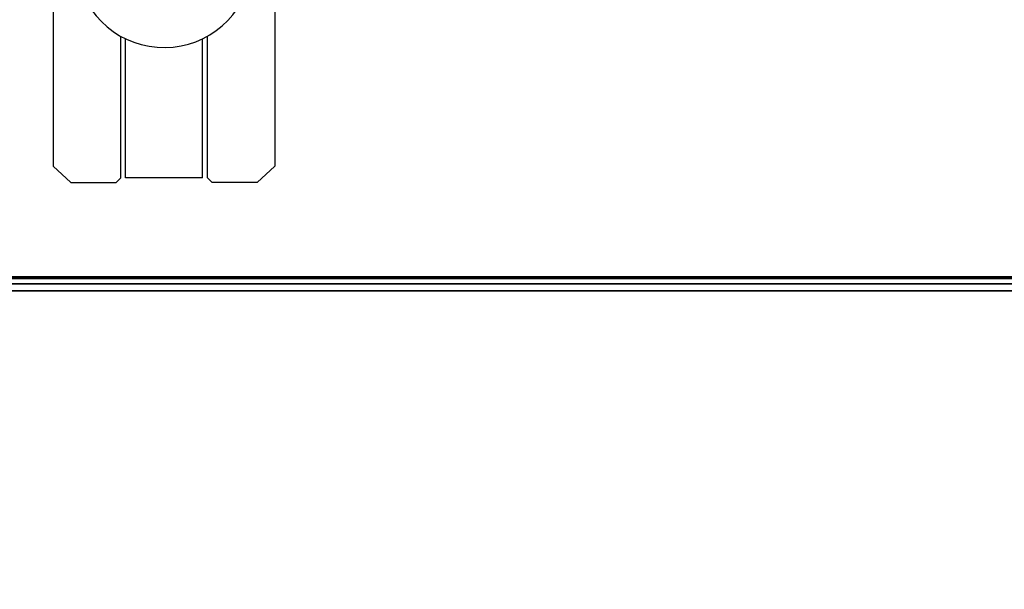
# Model space of a CAD drawing. Units: millimetres. Extents: x -1468 to 53433, y -1687 to 81661.
# Drawn here: x 1698 to 1910, y 1344 to 1467 of the extents above; entities that cross this region are included whole.
import ezdxf

# ---------------------------------------------------------------- set-up
doc = ezdxf.new("R2010")
doc.units = ezdxf.units.MM
doc.header["$LTSCALE"] = 200
for name, color, linetype in [('2ddim', 7, 'Continuous'), ('72_HWAP_CA_D2_ANY', 7, 'Continuous'), ('72_HWAP_CA_D3_WKSF', 7, 'Continuous'), ('72_HWAP_CA_D3_WKSF-TRIM', 7, 'Continuous'), ('72_HWAP_INSERT', 7, 'Continuous'), ('72_HWAP_SS_D2_ANY', 7, 'Continuous')]:
    doc.layers.add(name, color=color, linetype=linetype)
doc.styles.add('Trebuchet', font='trebuc.TTF')
doc.dimstyles.new('MM', dxfattribs={"dimscale": 350, "dimtxt": 0.3, "dimasz": 0.18, "dimexe": 0.18, "dimexo": 0.0625, "dimgap": 0.09, "dimtad": 1, "dimtoh": 1, "dimdec": 0, "dimzin": 0, "dimdsep": 46, "dimtxsty": 'Trebuchet', "dimcen": 0.09, "dimclrd": 11, "dimclre": 11, "dimclrt": 2, "dimadec": 0, "dimazin": 0, "dimtfac": 1, "dimtdec": 0, "dimtofl": 0, "dimtmove": 0, "dimatfit": 3, "dimfxl": 0, "dimtolj": 1, "dimtzin": 0, "dimarcsym": 0})

# ---------------------------------------------------------------- blocks, each defined once
blk = doc.blocks.new('72HWCA33DWR-6424-3-3D_TRIM')
blk.add_3dface([(0.001015999999959604, -0.6, 0.7280009950286863), (0.001015999999959604, -0.6, 0.7039953866607702), (1.598984000022709, -0.6, 0.7039953866607702), (1.598984000022709, -0.6, 0.7280009950286863)])
mesh = blk.add_polymesh((2, 4))
for k, corner in enumerate([(0.001015999999959604, -0.5970027992248652, 0.7309981958038327), (0.001015999999959604, -0.5985013996124325, 0.7305966699249264), (0.001015999999959604, -0.5995984741210996, 0.7294995954162595), (0.001015999999959604, -0.6, 0.7280009950286863), (1.598984000022709, -0.5970027992248652, 0.7309981958038327), (1.598984000022709, -0.5985013996124325, 0.7305966699249264), (1.598984000022709, -0.5995984741210996, 0.7294995954162595), (1.598984000022709, -0.6, 0.7280009950286863)]):
    mesh.set_mesh_vertex(divmod(k, 4), corner)
mesh = blk.add_polymesh((2, 4))
for k, corner in enumerate([(0.001015999999959604, -0.6, 0.7039953866607702), (0.001015999999959604, -0.5995984741210996, 0.702496786273197), (0.001015999999959604, -0.5985013996124325, 0.7013997117645301), (0.001015999999959604, -0.5970027992248652, 0.7009981858856238), (1.598984000022709, -0.6, 0.7039953866607702), (1.598984000022709, -0.5995984741210996, 0.702496786273197), (1.598984000022709, -0.5985013996124325, 0.7013997117645301), (1.598984000022709, -0.5970027992248652, 0.7009981858856238)]):
    mesh.set_mesh_vertex(divmod(k, 4), corner)
blk = doc.blocks.new('72HWCA33DWR-6424-3-3D_WKSF')
for points, invisible_edges in [([(1.598984000022709, -0.5970027992248652, 0.7009981858856238), (0.001015999999959604, -0.5970027992248652, 0.7009981858856238), (0.09715721813082928, -0.09716914661217016, 0.7009981858856236), (1.502830853387823, -0.09715721813082928, 0.7009981858856235)], 14), ([(0.09715721813082928, -0.09716914661217016, 0.7309981958038325), (0.001015999999959604, -0.5970027992248652, 0.7309981958038327), (1.598984000022709, -0.5970027992248652, 0.7309981958038327), (1.502830853387823, -0.09715721813082928, 0.7309981958038324)], 13)]:
    blk.add_3dface(points, dxfattribs=dict(invisible_edges=invisible_edges))
blk = doc.blocks.new('72HWCA23DWR-6424-3-2D_2DSYMBOL')
at = {"extrusion": (-1.224606353822377e-16, -4.440892098500626e-16, -1)}
blk.add_line((0, -0.6), (1.6, -0.6), dxfattribs=at)
blk = doc.blocks.new('72HWAP_CA21304559162000')
blk.add_blockref('72HWCA23DWR-6424-3-2D_2DSYMBOL', (0, 0))
blk = doc.blocks.new('XCAD03B1926CB2A4524FC00A8CA06378475F13')
at = {"layer": '72_HWAP_CA_D2_ANY', "color": 7}
blk.add_blockref('72HWAP_CA21304559162000', (0, 0), dxfattribs=at)
at = {"layer": '72_HWAP_CA_D3_WKSF', "color": 0}
blk.add_blockref('72HWCA33DWR-6424-3-3D_WKSF', (0, 0), dxfattribs=at)
at = {"layer": '72_HWAP_CA_D3_WKSF-TRIM', "color": 0}
blk.add_blockref('72HWCA33DWR-6424-3-3D_TRIM', (0, 0), dxfattribs=at)
blk = doc.blocks.new('72HCSS2SZT-XX-XXXMA1-SEAT')
for p, q in [((0.2643869628918765, 0.2216389181121485), (0.3172629020700697, 0.2216389181121485)), ((0.3172629020700697, 0.2216389181121485), (0.3208223262809042, 0.2178371637346572)), ((0.3208223262809042, 0.2178371637346572), (0.3208223262809042, 0.2081251838681055)), ((0.3208223262809042, 0.2081251838681055), (0.3198063272466243, 0.2071091848411015)), ((0.3198063272466243, 0.2071091848411015), (0.2893199613572506, 0.2071091848411015)), ((0.3198063272466243, 0.2060931858068216), (0.2898488050486776, 0.2060931858068216)), ((0.3198063272466243, 0.2060931858068216), (0.3198063272466243, 0.1894719862029888)), ((0.3198063272466243, 0.1894719862029888), (0.2898488050486776, 0.1894719862029888)), ((0.3198063272466243, 0.1884559871687088), (0.2893199613572506, 0.1884559871687088)), ((0.3208223262809042, 0.1874399881344289), (0.3198063272466243, 0.1884559871687088)), ((0.3208223262809042, 0.1777280082678772), (0.3208223262809042, 0.1874399881344289)), ((0.3172629020700697, 0.1739262538903859), (0.3208223262809042, 0.1777280082678772)), ((0.2639281972878962, 0.1739262538903859), (0.3172629020700697, 0.1739262538903859))]:
    blk.add_line(p, q)
blk.add_arc((0.2726423940657696, 0.1977825860012672), 0.01910828889608383, 274.5324868955365, 157.4675114649208)
blk = doc.blocks.new('72HWAP_SS21304559328000')
blk.add_blockref('72HCSS2SZT-XX-XXXMA1-SEAT', (0, 0))
blk = doc.blocks.new('XCAD036DE5BFC9875A653F6D40632E930FE49A')
at = {"layer": '72_HWAP_SS_D2_ANY', "color": 7}
blk.add_blockref('72HWAP_SS21304559328000', (0, 0), dxfattribs=at)
blk = doc.blocks.new('*D81')
at = {"layer": '2ddim', "color": 11, "lineweight": -2}
for p, q in [((731.6914480377709, 1433.548767881625), (731.6914480377709, 2200.730995827881)), ((2331.691448037771, 1433.584558836586), (2331.691448037771, 2200.730995827881)), ((794.6914480377709, 2137.730995827881), (2268.691448037771, 2137.730995827881))]:
    blk.add_line(p, q, dxfattribs=at)
at = {"layer": '2ddim', "color": 11}
for points in [[(794.6914480377709, 2148.230995827881), (794.6914480377709, 2127.230995827881), (731.6914480377709, 2137.730995827881)], [(2268.691448037771, 2148.230995827881), (2268.691448037771, 2127.230995827881), (2331.691448037771, 2137.730995827881)]]:
    blk.add_solid(points, dxfattribs=at)
at = {"layer": 'Defpoints', "color": 0}
for p in [(2331.691448037771, 2137.730995827881), (731.6914480377709, 1411.673767881625), (2331.691448037771, 1411.709558836586)]:
    blk.add_point(p, dxfattribs=at)
at = {"layer": '2ddim', "color": 2, "insert": (1531.691448037771, 2222.82695542384), "char_height": 105, "attachment_point": 5, "style": 'Trebuchet'}
blk.add_mtext('\\A1;1600', dxfattribs=at)
blk = doc.blocks.new('*D85')
at = {"layer": '2ddim', "color": 11, "lineweight": -2}
for p, q in [((-1468.373701590227, -366.4512321183754), (-1468.373701590227, 2423.92710524644)), ((2931.727238992705, 855.4237678816239), (2931.727238992705, 2423.92710524644)), ((-1405.373701590227, 2360.92710524644), (2868.727238992705, 2360.92710524644))]:
    blk.add_line(p, q, dxfattribs=at)
at = {"layer": '2ddim', "color": 11}
for points in [[(-1405.373701590227, 2371.42710524644), (-1405.373701590227, 2350.42710524644), (-1468.373701590227, 2360.92710524644)], [(2868.727238992705, 2371.42710524644), (2868.727238992705, 2350.42710524644), (2931.727238992705, 2360.92710524644)]]:
    blk.add_solid(points, dxfattribs=at)
at = {"layer": 'Defpoints', "color": 0}
for p in [(2931.727238992705, 2360.92710524644), (2931.727238992705, 833.5487678816239), (-1468.373701590227, -388.3262321183754)]:
    blk.add_point(p, dxfattribs=at)
at = {"layer": '2ddim', "color": 2, "insert": (731.6767687012391, 2445.846297165632), "char_height": 105, "attachment_point": 5, "style": 'Trebuchet'}
blk.add_mtext('\\A1;4400', dxfattribs=at)

msp = doc.modelspace()

# ---------------------------------------------------------------- block references
at = {"layer": '72_HWAP_INSERT', "xscale": 1000, "yscale": 1000, "zscale": 1000}
for name, p, rotation in [('XCAD036DE5BFC9875A653F6D40632E930FE49A', (1531.445738712664, 1752.791778022405), 270), ('XCAD03B1926CB2A4524FC00A8CA06378475F13', (2331.691448037771, 811.6737678816244), 180)]:
    msp.add_blockref(name, p, dxfattribs=dict(at, rotation=rotation))

# ---------------------------------------------------------------- dimensions: what is measured, and where the dimension line sits
at = {"layer": '2ddim'}
for base, p1, p2, picture, middle in [((2931.727238992705, 2360.92710524644), (-1468.373701590227, -388.3262321183754), (2931.727238992705, 833.5487678816239), '*D85', (731.6767687012391, 2445.846297165632)), ((2331.691448037771, 2137.730995827881), (731.6914480377709, 1411.673767881625), (2331.691448037771, 1411.709558836586), '*D81', (1531.691448037771, 2222.82695542384))]:
    dim = msp.add_linear_dim(base=base, p1=p1, p2=p2, dimstyle='MM', dxfattribs=at)
    dim.commit()
    dim.dimension.update_dxf_attribs({"geometry": picture, "text_midpoint": middle})

doc.saveas('drawing.dxf')
